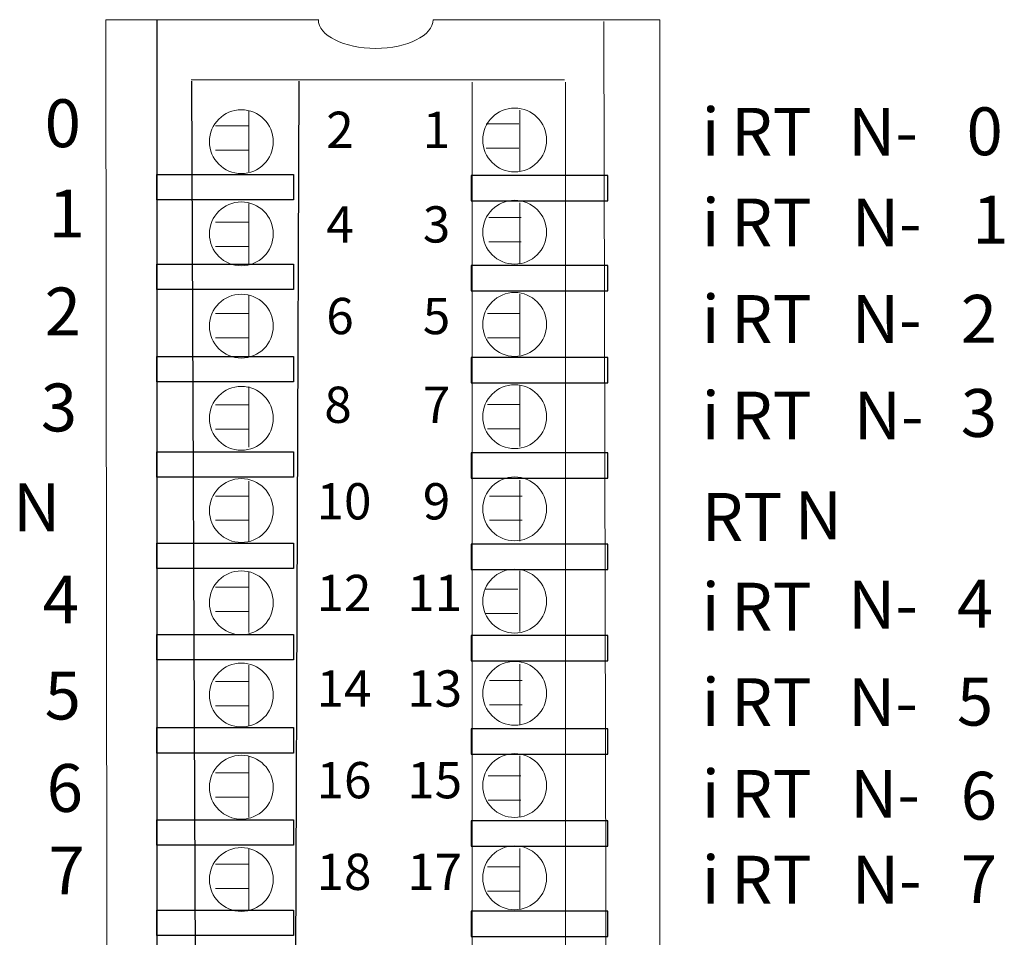
# Model space of a CAD drawing. Extents: x 12 to 109, y 23 to 147.
# Drawn here: x 57 to 100, y 106 to 146 of the extents above; entities that cross this region are included whole.
import ezdxf

# ---------------------------------------------------------------- set-up
doc = ezdxf.new("R2010")
doc.units = 0
doc.layers.add('LAYER_1', color=160, linetype='Continuous')
doc.styles.add('STD', font='txt')

# ---------------------------------------------------------------- blocks, each defined once
blk = doc.blocks.new('AI9-BLK554')
at = {"layer": 'LAYER_1', "color": 7}
for p, q in [((-1.242, -38.678), (-1.57, 36.037)), ((2.805, -38.678), (3.091, 36.037))]:
    blk.add_line(p, q, dxfattribs=at)
blk.add_lwpolyline([(-3.091, 38.678), (-3.091, -36.829), (-1.242, -36.829)], dxfattribs=at)
blk = doc.blocks.new('AI9-BLK550')
at = {"layer": 'LAYER_1', "color": 7, "lineweight": 0, "insert": (-0.543, 0.954), "char_height": 1.5749, "attachment_point": 1, "style": 'STD'}
blk.add_mtext('\\fUnivers CondensedLight|b0|i0;\\H1.5749;\\C7;1', dxfattribs=at)
blk = doc.blocks.new('AI9-BLK549')
at = {"layer": 'LAYER_1', "color": 7, "lineweight": 0, "insert": (-0.543, 0.954), "char_height": 1.5749, "attachment_point": 1, "style": 'STD'}
blk.add_mtext('\\fUnivers CondensedLight|b0|i0;\\H1.5749;\\C7;2', dxfattribs=at)
blk = doc.blocks.new('AI9-BLK548')
at = {"layer": 'LAYER_1', "color": 7, "lineweight": 0, "insert": (-0.543, 0.954), "char_height": 1.5749, "attachment_point": 1, "style": 'STD'}
blk.add_mtext('\\fUnivers CondensedLight|b0|i0;\\H1.5749;\\C7;3', dxfattribs=at)
blk = doc.blocks.new('AI9-BLK547')
at = {"layer": 'LAYER_1', "color": 7, "lineweight": 0, "insert": (-0.543, 0.954), "char_height": 1.5749, "attachment_point": 1, "style": 'STD'}
blk.add_mtext('\\fUnivers CondensedLight|b0|i0;\\H1.5749;\\C7;4', dxfattribs=at)
blk = doc.blocks.new('AI9-BLK546')
at = {"layer": 'LAYER_1', "color": 7, "lineweight": 0, "insert": (-0.543, 0.954), "char_height": 1.5749, "attachment_point": 1, "style": 'STD'}
blk.add_mtext('\\fUnivers CondensedLight|b0|i0;\\H1.5749;\\C7;5', dxfattribs=at)
blk = doc.blocks.new('AI9-BLK545')
at = {"layer": 'LAYER_1', "color": 7, "lineweight": 0, "insert": (-0.543, 0.954), "char_height": 1.5749, "attachment_point": 1, "style": 'STD'}
blk.add_mtext('\\fUnivers CondensedLight|b0|i0;\\H1.5749;\\C7;6', dxfattribs=at)
blk = doc.blocks.new('AI9-BLK544')
at = {"layer": 'LAYER_1', "color": 7, "lineweight": 0, "insert": (-0.543, 0.954), "char_height": 1.5749, "attachment_point": 1, "style": 'STD'}
blk.add_mtext('\\fUnivers CondensedLight|b0|i0;\\H1.5749;\\C7;7', dxfattribs=at)
blk = doc.blocks.new('AI9-BLK543')
at = {"layer": 'LAYER_1', "color": 7, "lineweight": 0, "insert": (-0.543, 0.954), "char_height": 1.5749, "attachment_point": 1, "style": 'STD'}
blk.add_mtext('\\fUnivers CondensedLight|b0|i0;\\H1.5749;\\C7;8', dxfattribs=at)
blk = doc.blocks.new('AI9-BLK542')
at = {"layer": 'LAYER_1', "color": 7, "lineweight": 0, "insert": (-0.543, 0.954), "char_height": 1.5749, "attachment_point": 1, "style": 'STD'}
blk.add_mtext('\\fUnivers CondensedLight|b0|i0;\\H1.5749;\\C7;9', dxfattribs=at)
blk = doc.blocks.new('AI9-BLK541')
at = {"layer": 'LAYER_1', "color": 7, "lineweight": 0, "insert": (-1.086, 0.954), "char_height": 1.5749, "attachment_point": 1, "style": 'STD'}
blk.add_mtext('\\fUnivers CondensedLight|b0|i0;\\H1.5749;\\C7;10', dxfattribs=at)
blk = doc.blocks.new('AI9-BLK540')
at = {"layer": 'LAYER_1', "color": 7, "lineweight": 0, "insert": (-1.086, 0.954), "char_height": 1.5749, "attachment_point": 1, "style": 'STD'}
blk.add_mtext('\\fUnivers CondensedLight|b0|i0;\\H1.5749;\\C7;11', dxfattribs=at)
blk = doc.blocks.new('AI9-BLK539')
at = {"layer": 'LAYER_1', "color": 7, "lineweight": 0, "insert": (-1.086, 0.954), "char_height": 1.5749, "attachment_point": 1, "style": 'STD'}
blk.add_mtext('\\fUnivers CondensedLight|b0|i0;\\H1.5749;\\C7;12', dxfattribs=at)
blk = doc.blocks.new('AI9-BLK538')
at = {"layer": 'LAYER_1', "color": 7, "lineweight": 0, "insert": (-1.086, 0.954), "char_height": 1.5749, "attachment_point": 1, "style": 'STD'}
blk.add_mtext('\\fUnivers CondensedLight|b0|i0;\\H1.5749;\\C7;13', dxfattribs=at)
blk = doc.blocks.new('AI9-BLK537')
at = {"layer": 'LAYER_1', "color": 7, "lineweight": 0, "insert": (-1.086, 0.954), "char_height": 1.5749, "attachment_point": 1, "style": 'STD'}
blk.add_mtext('\\fUnivers CondensedLight|b0|i0;\\H1.5749;\\C7;14', dxfattribs=at)
blk = doc.blocks.new('AI9-BLK536')
at = {"layer": 'LAYER_1', "color": 7, "lineweight": 0, "insert": (-1.086, 0.954), "char_height": 1.5749, "attachment_point": 1, "style": 'STD'}
blk.add_mtext('\\fUnivers CondensedLight|b0|i0;\\H1.5749;\\C7;15', dxfattribs=at)
blk = doc.blocks.new('AI9-BLK535')
at = {"layer": 'LAYER_1', "color": 7, "lineweight": 0, "insert": (-1.086, 0.954), "char_height": 1.5749, "attachment_point": 1, "style": 'STD'}
blk.add_mtext('\\fUnivers CondensedLight|b0|i0;\\H1.5749;\\C7;16', dxfattribs=at)
blk = doc.blocks.new('AI9-BLK534')
at = {"layer": 'LAYER_1', "color": 7, "lineweight": 0, "insert": (-1.086, 0.954), "char_height": 1.5749, "attachment_point": 1, "style": 'STD'}
blk.add_mtext('\\fUnivers CondensedLight|b0|i0;\\H1.5749;\\C7;17', dxfattribs=at)
blk = doc.blocks.new('AI9-BLK533')
at = {"layer": 'LAYER_1', "color": 7, "lineweight": 0, "insert": (-1.086, 0.954), "char_height": 1.5749, "attachment_point": 1, "style": 'STD'}
blk.add_mtext('\\fUnivers CondensedLight|b0|i0;\\H1.5749;\\C7;18', dxfattribs=at)
blk = doc.blocks.new('AI9-BLK489')
at = {"layer": 'LAYER_1', "color": 7, "lineweight": 0, "insert": (-0.717, 1.259), "char_height": 2.07874, "attachment_point": 1, "style": 'STD'}
blk.add_mtext('\\fUnivers CondensedLight|b0|i0;\\H2.0787;\\C7;0', dxfattribs=at)
blk = doc.blocks.new('AI9-BLK487')
at = {"layer": 'LAYER_1', "color": 7, "lineweight": 0, "insert": (-0.717, 1.259), "char_height": 2.07874, "attachment_point": 1, "style": 'STD'}
blk.add_mtext('\\fUnivers CondensedLight|b0|i0;\\H2.0787;\\C7;1', dxfattribs=at)
blk = doc.blocks.new('AI9-BLK485')
at = {"layer": 'LAYER_1', "color": 7, "lineweight": 0, "insert": (-0.717, 1.259), "char_height": 2.07874, "attachment_point": 1, "style": 'STD'}
blk.add_mtext('\\fUnivers CondensedLight|b0|i0;\\H2.0787;\\C7;2', dxfattribs=at)
blk = doc.blocks.new('AI9-BLK483')
at = {"layer": 'LAYER_1', "color": 7, "lineweight": 0, "insert": (-0.717, 1.259), "char_height": 2.07874, "attachment_point": 1, "style": 'STD'}
blk.add_mtext('\\fUnivers CondensedLight|b0|i0;\\H2.0787;\\C7;3', dxfattribs=at)
blk = doc.blocks.new('AI9-BLK481')
at = {"layer": 'LAYER_1', "color": 7, "lineweight": 0, "insert": (-0.717, 1.259), "char_height": 2.07874, "attachment_point": 1, "style": 'STD'}
blk.add_mtext('\\fUnivers CondensedLight|b0|i0;\\H2.0787;\\C7;7', dxfattribs=at)
blk = doc.blocks.new('AI9-BLK479')
at = {"layer": 'LAYER_1', "color": 7, "lineweight": 0, "insert": (-0.919, 1.259), "char_height": 2.07874, "attachment_point": 1, "style": 'STD'}
blk.add_mtext('\\fUnivers CondensedLight|b0|i0;\\H2.0787;\\C7;N', dxfattribs=at)
blk = doc.blocks.new('AI9-BLK477')
at = {"layer": 'LAYER_1', "color": 7, "lineweight": 0, "insert": (-0.717, 1.259), "char_height": 2.07874, "attachment_point": 1, "style": 'STD'}
blk.add_mtext('\\fUnivers CondensedLight|b0|i0;\\H2.0787;\\C7;4', dxfattribs=at)
blk = doc.blocks.new('AI9-BLK475')
at = {"layer": 'LAYER_1', "color": 7, "lineweight": 0, "insert": (-0.717, 1.259), "char_height": 2.07874, "attachment_point": 1, "style": 'STD'}
blk.add_mtext('\\fUnivers CondensedLight|b0|i0;\\H2.0787;\\C7;5', dxfattribs=at)
blk = doc.blocks.new('AI9-BLK473')
at = {"layer": 'LAYER_1', "color": 7, "lineweight": 0, "insert": (-0.717, 1.259), "char_height": 2.07874, "attachment_point": 1, "style": 'STD'}
blk.add_mtext('\\fUnivers CondensedLight|b0|i0;\\H2.0787;\\C7;6', dxfattribs=at)
blk = doc.blocks.new('AI9-BLK448')
at = {"layer": 'LAYER_1', "color": 7, "lineweight": 0, "insert": (-0.327, 1.259), "char_height": 2.07874, "attachment_point": 1, "style": 'STD'}
blk.add_mtext('\\fUnivers CondensedLight|b0|i0;\\H2.0787;\\C7;i', dxfattribs=at)
blk = doc.blocks.new('AI9-BLK447')
at = {"layer": 'LAYER_1', "color": 7, "lineweight": 0, "insert": (-1.749, 1.259), "char_height": 2.07874, "attachment_point": 1, "style": 'STD'}
blk.add_mtext('\\fUnivers CondensedLight|b0|i0;\\H2.0787;\\C7; RT', dxfattribs=at)
blk = doc.blocks.new('AI9-BLK446')
at = {"layer": 'LAYER_1', "color": 7, "lineweight": 0, "insert": (-1.345, 1.259), "char_height": 2.07874, "attachment_point": 1, "style": 'STD'}
blk.add_mtext('\\fUnivers CondensedLight|b0|i0;\\H2.0787;\\C7;N-', dxfattribs=at)
blk = doc.blocks.new('AI9-BLK445')
at = {"layer": 'LAYER_1', "color": 7, "lineweight": 0, "insert": (-0.717, 1.259), "char_height": 2.07874, "attachment_point": 1, "style": 'STD'}
blk.add_mtext('\\fUnivers CondensedLight|b0|i0;\\H2.0787;\\C7;0', dxfattribs=at)
blk = doc.blocks.new('AI9-BLK444')
at = {"layer": 'LAYER_1', "color": 7, "lineweight": 0, "insert": (-0.327, 1.259), "char_height": 2.07874, "attachment_point": 1, "style": 'STD'}
blk.add_mtext('\\fUnivers CondensedLight|b0|i0;\\H2.0787;\\C7;i', dxfattribs=at)
blk = doc.blocks.new('AI9-BLK443')
at = {"layer": 'LAYER_1', "color": 7, "lineweight": 0, "insert": (-1.749, 1.259), "char_height": 2.07874, "attachment_point": 1, "style": 'STD'}
blk.add_mtext('\\fUnivers CondensedLight|b0|i0;\\H2.0787;\\C7; RT', dxfattribs=at)
blk = doc.blocks.new('AI9-BLK442')
at = {"layer": 'LAYER_1', "color": 7, "lineweight": 0, "insert": (-1.345, 1.259), "char_height": 2.07874, "attachment_point": 1, "style": 'STD'}
blk.add_mtext('\\fUnivers CondensedLight|b0|i0;\\H2.0787;\\C7;N-', dxfattribs=at)
blk = doc.blocks.new('AI9-BLK441')
at = {"layer": 'LAYER_1', "color": 7, "lineweight": 0, "insert": (-0.717, 1.259), "char_height": 2.07874, "attachment_point": 1, "style": 'STD'}
blk.add_mtext('\\fUnivers CondensedLight|b0|i0;\\H2.0787;\\C7;1', dxfattribs=at)
blk = doc.blocks.new('AI9-BLK440')
at = {"layer": 'LAYER_1', "color": 7, "lineweight": 0, "insert": (-0.327, 1.259), "char_height": 2.07874, "attachment_point": 1, "style": 'STD'}
blk.add_mtext('\\fUnivers CondensedLight|b0|i0;\\H2.0787;\\C7;i', dxfattribs=at)
blk = doc.blocks.new('AI9-BLK439')
at = {"layer": 'LAYER_1', "color": 7, "lineweight": 0, "insert": (-1.749, 1.259), "char_height": 2.07874, "attachment_point": 1, "style": 'STD'}
blk.add_mtext('\\fUnivers CondensedLight|b0|i0;\\H2.0787;\\C7; RT', dxfattribs=at)
blk = doc.blocks.new('AI9-BLK438')
at = {"layer": 'LAYER_1', "color": 7, "lineweight": 0, "insert": (-1.345, 1.259), "char_height": 2.07874, "attachment_point": 1, "style": 'STD'}
blk.add_mtext('\\fUnivers CondensedLight|b0|i0;\\H2.0787;\\C7;N-', dxfattribs=at)
blk = doc.blocks.new('AI9-BLK437')
at = {"layer": 'LAYER_1', "color": 7, "lineweight": 0, "insert": (-0.717, 1.259), "char_height": 2.07874, "attachment_point": 1, "style": 'STD'}
blk.add_mtext('\\fUnivers CondensedLight|b0|i0;\\H2.0787;\\C7;2', dxfattribs=at)
blk = doc.blocks.new('AI9-BLK436')
at = {"layer": 'LAYER_1', "color": 7, "lineweight": 0, "insert": (-0.327, 1.259), "char_height": 2.07874, "attachment_point": 1, "style": 'STD'}
blk.add_mtext('\\fUnivers CondensedLight|b0|i0;\\H2.0787;\\C7;i', dxfattribs=at)
blk = doc.blocks.new('AI9-BLK435')
at = {"layer": 'LAYER_1', "color": 7, "lineweight": 0, "insert": (-1.749, 1.259), "char_height": 2.07874, "attachment_point": 1, "style": 'STD'}
blk.add_mtext('\\fUnivers CondensedLight|b0|i0;\\H2.0787;\\C7; RT', dxfattribs=at)
blk = doc.blocks.new('AI9-BLK434')
at = {"layer": 'LAYER_1', "color": 7, "lineweight": 0, "insert": (-1.345, 1.259), "char_height": 2.07874, "attachment_point": 1, "style": 'STD'}
blk.add_mtext('\\fUnivers CondensedLight|b0|i0;\\H2.0787;\\C7;N-', dxfattribs=at)
blk = doc.blocks.new('AI9-BLK433')
at = {"layer": 'LAYER_1', "color": 7, "lineweight": 0, "insert": (-0.717, 1.259), "char_height": 2.07874, "attachment_point": 1, "style": 'STD'}
blk.add_mtext('\\fUnivers CondensedLight|b0|i0;\\H2.0787;\\C7;3', dxfattribs=at)
blk = doc.blocks.new('AI9-BLK432')
at = {"layer": 'LAYER_1', "color": 7, "lineweight": 0, "insert": (-0.327, 1.259), "char_height": 2.07874, "attachment_point": 1, "style": 'STD'}
blk.add_mtext('\\fUnivers CondensedLight|b0|i0;\\H2.0787;\\C7;i', dxfattribs=at)
blk = doc.blocks.new('AI9-BLK431')
at = {"layer": 'LAYER_1', "color": 7, "lineweight": 0, "insert": (-1.749, 1.259), "char_height": 2.07874, "attachment_point": 1, "style": 'STD'}
blk.add_mtext('\\fUnivers CondensedLight|b0|i0;\\H2.0787;\\C7; RT', dxfattribs=at)
blk = doc.blocks.new('AI9-BLK430')
at = {"layer": 'LAYER_1', "color": 7, "lineweight": 0, "insert": (-1.345, 1.259), "char_height": 2.07874, "attachment_point": 1, "style": 'STD'}
blk.add_mtext('\\fUnivers CondensedLight|b0|i0;\\H2.0787;\\C7;N-', dxfattribs=at)
blk = doc.blocks.new('AI9-BLK429')
at = {"layer": 'LAYER_1', "color": 7, "lineweight": 0, "insert": (-0.717, 1.259), "char_height": 2.07874, "attachment_point": 1, "style": 'STD'}
blk.add_mtext('\\fUnivers CondensedLight|b0|i0;\\H2.0787;\\C7;7', dxfattribs=at)
blk = doc.blocks.new('AI9-BLK428')
at = {"layer": 'LAYER_1', "color": 7, "lineweight": 0, "insert": (-1.447, 1.259), "char_height": 2.07874, "attachment_point": 1, "style": 'STD'}
blk.add_mtext('\\fUnivers CondensedLight|b0|i0;\\H2.0787;\\C7;RT', dxfattribs=at)
blk = doc.blocks.new('AI9-BLK427')
at = {"layer": 'LAYER_1', "color": 7, "lineweight": 0, "insert": (-0.919, 1.259), "char_height": 2.07874, "attachment_point": 1, "style": 'STD'}
blk.add_mtext('\\fUnivers CondensedLight|b0|i0;\\H2.0787;\\C7;N', dxfattribs=at)
blk = doc.blocks.new('AI9-BLK426')
at = {"layer": 'LAYER_1', "color": 7, "lineweight": 0, "insert": (-0.327, 1.259), "char_height": 2.07874, "attachment_point": 1, "style": 'STD'}
blk.add_mtext('\\fUnivers CondensedLight|b0|i0;\\H2.0787;\\C7;i', dxfattribs=at)
blk = doc.blocks.new('AI9-BLK425')
at = {"layer": 'LAYER_1', "color": 7, "lineweight": 0, "insert": (-1.749, 1.259), "char_height": 2.07874, "attachment_point": 1, "style": 'STD'}
blk.add_mtext('\\fUnivers CondensedLight|b0|i0;\\H2.0787;\\C7; RT', dxfattribs=at)
blk = doc.blocks.new('AI9-BLK424')
at = {"layer": 'LAYER_1', "color": 7, "lineweight": 0, "insert": (-1.345, 1.259), "char_height": 2.07874, "attachment_point": 1, "style": 'STD'}
blk.add_mtext('\\fUnivers CondensedLight|b0|i0;\\H2.0787;\\C7;N-', dxfattribs=at)
blk = doc.blocks.new('AI9-BLK423')
at = {"layer": 'LAYER_1', "color": 7, "lineweight": 0, "insert": (-0.717, 1.259), "char_height": 2.07874, "attachment_point": 1, "style": 'STD'}
blk.add_mtext('\\fUnivers CondensedLight|b0|i0;\\H2.0787;\\C7;4', dxfattribs=at)
blk = doc.blocks.new('AI9-BLK422')
at = {"layer": 'LAYER_1', "color": 7, "lineweight": 0, "insert": (-0.327, 1.259), "char_height": 2.07874, "attachment_point": 1, "style": 'STD'}
blk.add_mtext('\\fUnivers CondensedLight|b0|i0;\\H2.0787;\\C7;i', dxfattribs=at)
blk = doc.blocks.new('AI9-BLK421')
at = {"layer": 'LAYER_1', "color": 7, "lineweight": 0, "insert": (-1.749, 1.259), "char_height": 2.07874, "attachment_point": 1, "style": 'STD'}
blk.add_mtext('\\fUnivers CondensedLight|b0|i0;\\H2.0787;\\C7; RT', dxfattribs=at)
blk = doc.blocks.new('AI9-BLK420')
at = {"layer": 'LAYER_1', "color": 7, "lineweight": 0, "insert": (-1.345, 1.259), "char_height": 2.07874, "attachment_point": 1, "style": 'STD'}
blk.add_mtext('\\fUnivers CondensedLight|b0|i0;\\H2.0787;\\C7;N-', dxfattribs=at)
blk = doc.blocks.new('AI9-BLK419')
at = {"layer": 'LAYER_1', "color": 7, "lineweight": 0, "insert": (-0.717, 1.259), "char_height": 2.07874, "attachment_point": 1, "style": 'STD'}
blk.add_mtext('\\fUnivers CondensedLight|b0|i0;\\H2.0787;\\C7;5', dxfattribs=at)
blk = doc.blocks.new('AI9-BLK418')
at = {"layer": 'LAYER_1', "color": 7, "lineweight": 0, "insert": (-0.327, 1.259), "char_height": 2.07874, "attachment_point": 1, "style": 'STD'}
blk.add_mtext('\\fUnivers CondensedLight|b0|i0;\\H2.0787;\\C7;i', dxfattribs=at)
blk = doc.blocks.new('AI9-BLK417')
at = {"layer": 'LAYER_1', "color": 7, "lineweight": 0, "insert": (-1.749, 1.259), "char_height": 2.07874, "attachment_point": 1, "style": 'STD'}
blk.add_mtext('\\fUnivers CondensedLight|b0|i0;\\H2.0787;\\C7; RT', dxfattribs=at)
blk = doc.blocks.new('AI9-BLK416')
at = {"layer": 'LAYER_1', "color": 7, "lineweight": 0, "insert": (-1.345, 1.259), "char_height": 2.07874, "attachment_point": 1, "style": 'STD'}
blk.add_mtext('\\fUnivers CondensedLight|b0|i0;\\H2.0787;\\C7;N-', dxfattribs=at)
blk = doc.blocks.new('AI9-BLK415')
at = {"layer": 'LAYER_1', "color": 7, "lineweight": 0, "insert": (-0.717, 1.259), "char_height": 2.07874, "attachment_point": 1, "style": 'STD'}
blk.add_mtext('\\fUnivers CondensedLight|b0|i0;\\H2.0787;\\C7;6', dxfattribs=at)

msp = doc.modelspace()

# ---------------------------------------------------------------- linework, layer by layer
at = {"layer": 'LAYER_1', "color": 7, "lineweight": 0}
for p, q in [((84.577, 68.266), (84.577, 145.944)), ((64.239, 143.337), (80.439, 143.337)), ((76.435, 68.512), (76.435, 143.227)), ((80.483, 68.512), (80.483, 143.227)), ((66.749, 141.981), (66.749, 139.342)), ((78.508, 142.015), (78.508, 139.375)), ((66.71, 141.334), (65.302, 141.334)), ((78.458, 141.422), (77.05, 141.422)), ((66.71, 140.278), (65.302, 140.278)), ((78.458, 140.365), (77.05, 140.365)), ((66.749, 137.965), (66.749, 135.326)), ((78.508, 137.997), (78.508, 135.359)), ((78.565, 137.353), (77.157, 137.353)), ((66.71, 137.158), (65.302, 137.158)), ((66.71, 136.101), (65.302, 136.101)), ((78.565, 136.296), (77.157, 136.296)), ((66.749, 133.992), (66.749, 131.353)), ((78.508, 134.025), (78.508, 131.386)), ((66.71, 133.196), (65.302, 133.196)), ((78.513, 133.196), (77.105, 133.196)), ((66.71, 132.139), (65.302, 132.139)), ((78.513, 132.139), (77.105, 132.139)), ((66.749, 130.019), (66.749, 127.38)), ((78.508, 130.052), (78.508, 127.413)), ((66.71, 129.228), (65.302, 129.228)), ((78.513, 129.234), (77.105, 129.234)), ((66.71, 128.172), (65.302, 128.172)), ((78.513, 128.177), (77.105, 128.177)), ((66.749, 125.914), (66.749, 123.275)), ((78.508, 125.947), (78.508, 123.308)), ((66.71, 125.266), (65.302, 125.266)), ((78.601, 125.266), (77.193, 125.266)), ((66.71, 124.21), (65.302, 124.21)), ((78.601, 124.21), (77.193, 124.21)), ((66.749, 121.985), (66.749, 119.346)), ((78.508, 122.018), (78.508, 119.379)), ((66.71, 121.305), (65.302, 121.305)), ((78.425, 121.217), (77.016, 121.217)), ((66.71, 120.248), (65.302, 120.248)), ((78.425, 120.16), (77.016, 120.16)), ((66.749, 117.924), (66.749, 115.285)), ((78.508, 117.958), (78.508, 115.319)), ((66.71, 117.211), (65.302, 117.211)), ((78.601, 117.249), (77.193, 117.249)), ((66.71, 116.154), (65.302, 116.154)), ((78.601, 116.193), (77.193, 116.193)), ((66.749, 113.952), (66.749, 111.312)), ((78.508, 113.985), (78.508, 111.345)), ((66.71, 113.249), (65.302, 113.249)), ((78.546, 113.117), (77.137, 113.117)), ((66.71, 112.192), (65.302, 112.192)), ((78.546, 112.061), (77.137, 112.061)), ((66.749, 109.935), (66.749, 107.296)), ((78.508, 109.968), (78.508, 107.329)), ((66.71, 109.287), (65.302, 109.287)), ((78.513, 109.161), (77.105, 109.161)), ((66.71, 108.231), (65.302, 108.231)), ((78.513, 108.104), (77.105, 108.104))]:
    msp.add_line(p, q, dxfattribs=at)
msp.add_lwpolyline([(82.156, 145.868), (82.332, 70.361), (80.483, 70.361)], dxfattribs=at)
at = {"layer": 'LAYER_1', "color": 7}
for points in [[(62.745, 139.221), (68.686, 139.221), (68.686, 138.12), (62.745, 138.12)], [(76.389, 138.076), (82.33, 138.076), (82.33, 139.177), (76.389, 139.177)], [(62.745, 135.325), (68.686, 135.325), (68.686, 134.225), (62.745, 134.225)], [(76.389, 134.181), (82.33, 134.181), (82.33, 135.281), (76.389, 135.281)], [(62.745, 131.319), (68.686, 131.319), (68.686, 130.219), (62.745, 130.219)], [(76.389, 130.175), (82.33, 130.175), (82.33, 131.275), (76.389, 131.275)], [(62.745, 127.181), (68.686, 127.181), (68.686, 126.081), (62.745, 126.081)], [(76.389, 126.037), (82.33, 126.037), (82.33, 127.138), (76.389, 127.138)], [(62.745, 123.22), (68.686, 123.22), (68.686, 122.119), (62.745, 122.119)], [(76.389, 122.075), (82.33, 122.075), (82.33, 123.176), (76.389, 123.176)], [(62.745, 119.257), (68.686, 119.257), (68.686, 118.157), (62.745, 118.157)], [(76.389, 118.113), (82.33, 118.113), (82.33, 119.214), (76.389, 119.214)], [(62.745, 115.208), (68.686, 115.208), (68.686, 114.107), (62.745, 114.107)], [(76.389, 114.063), (82.33, 114.063), (82.33, 115.164), (76.389, 115.164)], [(62.745, 111.202), (68.686, 111.202), (68.686, 110.101), (62.745, 110.101)], [(76.389, 110.058), (82.33, 110.058), (82.33, 111.158), (76.389, 111.158)], [(62.745, 107.284), (68.686, 107.284), (68.686, 106.184), (62.745, 106.184)], [(76.389, 106.14), (82.33, 106.14), (82.33, 107.241), (76.389, 107.241)]]:
    msp.add_lwpolyline(points, close=True, dxfattribs=at)
at = {"layer": 'LAYER_1', "color": 7, "lineweight": 0}
for centre in [(66.419, 140.651), (78.282, 140.725), (78.282, 136.72), (66.419, 136.647), (66.419, 132.643), (78.282, 132.716), (66.419, 128.638), (78.282, 128.712), (78.282, 124.707), (66.419, 124.634), (66.419, 120.63), (78.282, 120.703), (66.419, 116.625), (78.282, 116.699), (66.419, 112.621), (78.282, 112.694), (66.419, 108.616), (78.282, 108.69)]:
    msp.add_circle(centre, 1.386, dxfattribs=at)
msp.add_open_spline([(84.577, 145.944), (84.577, 145.944), (74.741, 145.944), (74.741, 145.944), (74.741, 145.944), (74.741, 145.947), (74.741, 145.947), (74.741, 145.259), (73.627, 144.701), (72.251, 144.701), (70.876, 144.701), (69.761, 145.259), (69.761, 145.947), (69.761, 145.947), (69.786, 145.944), (69.786, 145.944), (69.786, 145.944), (60.542, 145.944), (60.542, 145.944), (60.542, 145.944), (60.63, 68.266), (60.63, 68.266)], degree=3, knots=[0, 0, 0, 0, 1, 1, 1, 2, 2, 2, 3, 3, 3, 4, 4, 4, 5, 5, 5, 6, 6, 6, 7, 7, 7, 7], dxfattribs=at)

# ---------------------------------------------------------------- block references
at = {"layer": 'LAYER_1', "color": 7}
for name, p in [('AI9-BLK554', (65.834, 107.234)), ('AI9-BLK489', (58.598, 141.23)), ('AI9-BLK549', (70.647, 140.998)), ('AI9-BLK550', (74.838, 140.998)), ('AI9-BLK448', (86.729, 140.859)), ('AI9-BLK447', (88.786, 140.859)), ('AI9-BLK446', (94.098, 140.859)), ('AI9-BLK445', (98.613, 140.881)), ('AI9-BLK487', (58.765, 137.311)), ('AI9-BLK444', (86.729, 136.922)), ('AI9-BLK443', (88.786, 136.922)), ('AI9-BLK442', (94.264, 136.922)), ('AI9-BLK441', (98.863, 137.046)), ('AI9-BLK547', (70.647, 136.892)), ('AI9-BLK548', (74.838, 136.892)), ('AI9-BLK485', (58.598, 133.059)), ('AI9-BLK545', (70.647, 132.913)), ('AI9-BLK546', (74.838, 132.913)), ('AI9-BLK440', (86.729, 132.731)), ('AI9-BLK439', (88.786, 132.731)), ('AI9-BLK438', (94.264, 132.731)), ('AI9-BLK437', (98.363, 132.738)), ('AI9-BLK483', (58.431, 128.89)), ('AI9-BLK543', (70.562, 129.061)), ('AI9-BLK544', (74.838, 129.061)), ('AI9-BLK433', (98.363, 128.652)), ('AI9-BLK436', (86.729, 128.54)), ('AI9-BLK435', (88.786, 128.54)), ('AI9-BLK434', (94.348, 128.54)), ('AI9-BLK479', (57.43, 124.555)), ('AI9-BLK541', (70.767, 124.87)), ('AI9-BLK542', (74.838, 124.87)), ('AI9-BLK428', (87.85, 124.137)), ('AI9-BLK427', (91.353, 124.206)), ('AI9-BLK477', (58.514, 120.553)), ('AI9-BLK539', (70.767, 120.89)), ('AI9-BLK540', (74.703, 120.89)), ('AI9-BLK426', (86.729, 120.242)), ('AI9-BLK425', (88.786, 120.242)), ('AI9-BLK424', (94.098, 120.326)), ('AI9-BLK423', (98.196, 120.37)), ('AI9-BLK475', (58.598, 116.384)), ('AI9-BLK537', (70.767, 116.742)), ('AI9-BLK538', (74.703, 116.742)), ('AI9-BLK422', (86.729, 116.094)), ('AI9-BLK421', (88.786, 116.094)), ('AI9-BLK420', (94.098, 116.094)), ('AI9-BLK419', (98.196, 116.118)), ('AI9-BLK535', (70.767, 112.762)), ('AI9-BLK536', (74.703, 112.762)), ('AI9-BLK473', (58.685, 112.37)), ('AI9-BLK418', (86.729, 112.115)), ('AI9-BLK417', (88.786, 112.115)), ('AI9-BLK416', (94.181, 112.115)), ('AI9-BLK415', (98.362, 112.033)), ('AI9-BLK481', (58.768, 108.785)), ('AI9-BLK533', (70.767, 108.783)), ('AI9-BLK534', (74.703, 108.783)), ('AI9-BLK432', (86.729, 108.389)), ('AI9-BLK431', (88.786, 108.389)), ('AI9-BLK430', (94.264, 108.389)), ('AI9-BLK429', (98.36, 108.408))]:
    msp.add_blockref(name, p, dxfattribs=at)

doc.saveas('drawing.dxf')
